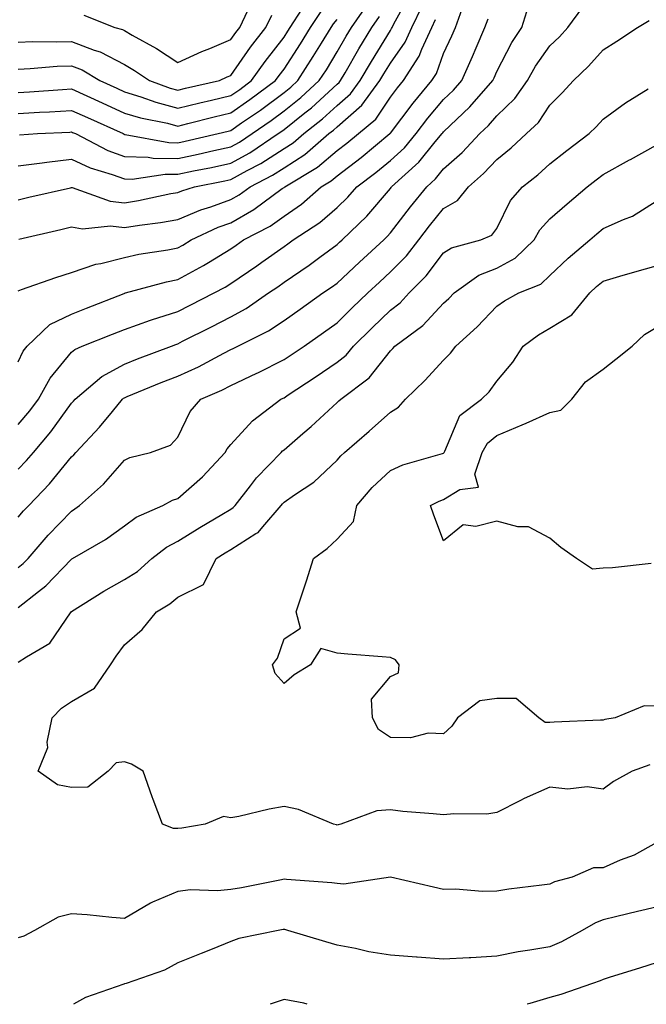
# Model space of a CAD drawing. Units: inches. Extents: x 968483 to 971123, y 7255658 to 7258298.
# Drawn here: x 969488 to 969606, y 7255658 to 7255843 of the extents above; entities that cross this region are included whole.
import ezdxf

# ---------------------------------------------------------------- set-up
doc = ezdxf.new("R2010")
doc.units = ezdxf.units.IN
doc.header["$MEASUREMENT"] = 0
doc.layers.add('Contour_96847255', color=7, linetype='Continuous', true_color=0xcc1fed)

msp = doc.modelspace()

# ---------------------------------------------------------------- linework, layer by layer
at = {"layer": 'Contour_96847255'}
for points in [[(969488.05, 7255809.48, 3129), (969490.02, 7255809.95, 3129), (969497.88, 7255811.75, 3129), (969498.05, 7255811.79, 3129), (969498.21, 7255811.76, 3129), (969505.33, 7255809.2, 3129), (969508.05, 7255808.91, 3129), (969510.65, 7255809.32, 3129), (969516.77, 7255810.64, 3129), (969518.05, 7255810.87, 3129), (969518.79, 7255811.18, 3129), (969521.2, 7255811.92, 3129), (969526.93, 7255813.04, 3129), (969528.05, 7255813.29, 3129), (969531.09, 7255814.96, 3129), (969533.68, 7255816.29, 3129), (969538.05, 7255819.11, 3129), (969539.76, 7255820.21, 3129), (969541.74, 7255821.92, 3129), (969545.28, 7255824.69, 3129), (969548.05, 7255827.24, 3129), (969550.54, 7255829.43, 3129), (969552.37, 7255831.92, 3129), (969554.47, 7255835.5, 3129), (969558.05, 7255841.36, 3129), (969558.28, 7255841.69, 3129), (969558.38, 7255841.92, 3129), (969558.7, 7255842.57, 3129), (969561.77, 7255848.2, 3129)], [(969488.05, 7255758.75, 3124), (969489.6, 7255760.37, 3124), (969490.89, 7255761.92, 3124), (969494.19, 7255765.78, 3124), (969498.05, 7255771.15, 3124), (969498.42, 7255771.55, 3124), (969498.73, 7255771.92, 3124), (969503.75, 7255776.22, 3124), (969508.05, 7255778.53, 3124), (969510.46, 7255779.51, 3124), (969516.85, 7255781.92, 3124), (969517.72, 7255782.25, 3124), (969518.05, 7255782.36, 3124), (969518.95, 7255782.82, 3124), (969524.4, 7255785.57, 3124), (969528.05, 7255787.45, 3124), (969530.95, 7255789.02, 3124), (969535.13, 7255791.92, 3124), (969536.86, 7255793.11, 3124), (969538.05, 7255793.95, 3124), (969542.8, 7255797.17, 3124), (969544.79, 7255798.66, 3124), (969548.05, 7255801.05, 3124), (969548.5, 7255801.47, 3124), (969548.99, 7255801.92, 3124), (969553.59, 7255806.38, 3124), (969558.05, 7255811.62, 3124), (969558.18, 7255811.79, 3124), (969558.28, 7255811.92, 3124), (969563.43, 7255816.54, 3124), (969566.48, 7255820.35, 3124), (969567.78, 7255821.92, 3124), (969567.89, 7255822.08, 3124), (969568.05, 7255822.26, 3124), (969573.02, 7255826.95, 3124), (969577.32, 7255831.92, 3124), (969577.55, 7255832.42, 3124), (969578.05, 7255833.64, 3124), (969580.9, 7255839.07, 3124), (969582.8, 7255841.92, 3124), (969584.04, 7255845.93, 3124)], [(969488.05, 7255749.74, 3123), (969489.06, 7255750.91, 3123), (969490.01, 7255751.92, 3123), (969493.95, 7255756.02, 3123), (969498.05, 7255761.08, 3123), (969498.49, 7255761.48, 3123), (969498.88, 7255761.92, 3123), (969503.34, 7255766.63, 3123), (969505.75, 7255769.62, 3123), (969507.63, 7255771.92, 3123), (969507.85, 7255772.12, 3123), (969508.05, 7255772.21, 3123), (969508.55, 7255772.42, 3123), (969514.92, 7255775.05, 3123), (969518.05, 7255776.26, 3123), (969521.93, 7255778.04, 3123), (969526.72, 7255780.59, 3123), (969528.05, 7255781.27, 3123), (969528.49, 7255781.48, 3123), (969529.35, 7255781.92, 3123), (969535.15, 7255784.82, 3123), (969538.05, 7255786.72, 3123), (969541.1, 7255788.87, 3123), (969545.37, 7255791.92, 3123), (969546.98, 7255792.99, 3123), (969548.05, 7255793.78, 3123), (969552.26, 7255797.71, 3123), (969556.83, 7255801.92, 3123), (969557.44, 7255802.53, 3123), (969558.05, 7255803.23, 3123), (969561.83, 7255808.14, 3123), (969564.88, 7255811.92, 3123), (969566.55, 7255813.42, 3123), (969568.05, 7255815.3, 3123), (969571.58, 7255818.39, 3123), (969574.85, 7255821.92, 3123), (969576.5, 7255823.47, 3123), (969578.05, 7255825.29, 3123), (969581.46, 7255828.51, 3123), (969583.87, 7255831.92, 3123), (969585.37, 7255834.6, 3123), (969588.05, 7255838.45, 3123), (969589.83, 7255840.14, 3123), (969591.41, 7255841.92, 3123), (969594.23, 7255845.74, 3123)], [(969488.05, 7255778.96, 3126), (969489, 7255780.97, 3126), (969489.74, 7255781.92, 3126), (969494, 7255785.97, 3126), (969498.05, 7255787.96, 3126), (969500.89, 7255789.08, 3126), (969507.98, 7255791.85, 3126), (969508.05, 7255791.88, 3126), (969508.08, 7255791.89, 3126), (969508.2, 7255791.92, 3126), (969515.95, 7255794.02, 3126), (969518.05, 7255794.44, 3126), (969522.87, 7255797.1, 3126), (969523.82, 7255797.69, 3126), (969528.05, 7255800.25, 3126), (969529.04, 7255800.93, 3126), (969530.41, 7255801.92, 3126), (969535.44, 7255804.53, 3126), (969538.05, 7255806.37, 3126), (969541.34, 7255808.63, 3126), (969545.03, 7255811.92, 3126), (969546.92, 7255813.05, 3126), (969548.05, 7255814, 3126), (969552.55, 7255817.42, 3126), (969557.97, 7255821.92, 3126), (969558.01, 7255821.96, 3126), (969558.05, 7255822.01, 3126), (969562.31, 7255827.66, 3126), (969565.85, 7255831.92, 3126), (969566.72, 7255833.25, 3126), (969568.05, 7255836.98, 3126), (969569.61, 7255840.36, 3126), (969570.29, 7255841.92, 3126), (969571.54, 7255845.41, 3126)], [(969488.05, 7255834.08, 3134), (969490.29, 7255834.16, 3134), (969495.35, 7255834.62, 3134), (969498.05, 7255834.7, 3134), (969500.07, 7255833.94, 3134), (969503.4, 7255831.92, 3134), (969506.59, 7255830.46, 3134), (969508.05, 7255829.79, 3134), (969511.12, 7255828.85, 3134), (969513.95, 7255827.82, 3134), (969518.05, 7255826.74, 3134), (969522.22, 7255827.75, 3134), (969524.37, 7255828.24, 3134), (969528.05, 7255829.11, 3134), (969529.71, 7255830.26, 3134), (969531.92, 7255831.92, 3134), (969534.47, 7255835.5, 3134), (969538.05, 7255840.1, 3134), (969538.76, 7255841.21, 3134), (969539.2, 7255841.92, 3134), (969541.41, 7255845.28, 3134)], [(969488.05, 7255829.64, 3133), (969490.19, 7255829.78, 3133), (969496.37, 7255830.24, 3133), (969498.05, 7255830.35, 3133), (969500.94, 7255829.03, 3133), (969503.83, 7255827.7, 3133), (969508.05, 7255825.8, 3133), (969511.02, 7255824.89, 3133), (969516.1, 7255823.87, 3133), (969518.05, 7255823.36, 3133), (969519.95, 7255823.82, 3133), (969524.9, 7255825.07, 3133), (969528.05, 7255825.82, 3133), (969531.64, 7255828.33, 3133), (969536.43, 7255831.92, 3133), (969537.1, 7255832.87, 3133), (969538.05, 7255834.08, 3133), (969541.15, 7255838.82, 3133), (969543.05, 7255841.92, 3133), (969545.03, 7255844.94, 3133)], [(969488.18, 7255802.05, 3128), (969496.07, 7255803.9, 3128), (969498.05, 7255804.36, 3128), (969500.14, 7255804.01, 3128), (969505.43, 7255804.54, 3128), (969508.05, 7255804.26, 3128), (969510.83, 7255804.7, 3128), (969514.8, 7255805.17, 3128), (969518.05, 7255805.75, 3128), (969522.39, 7255807.58, 3128), (969524.3, 7255808.17, 3128), (969528.05, 7255809.52, 3128), (969529.58, 7255810.39, 3128), (969531.65, 7255811.92, 3128), (969535.89, 7255814.08, 3128), (969538.05, 7255815.47, 3128), (969541.97, 7255818, 3128), (969546.5, 7255821.92, 3128), (969547.37, 7255822.6, 3128), (969548.05, 7255823.23, 3128), (969552.67, 7255827.3, 3128), (969556.06, 7255831.92, 3128), (969556.79, 7255833.18, 3128), (969558.05, 7255835.22, 3128), (969560.84, 7255839.13, 3128), (969562.1, 7255841.92, 3128), (969564.05, 7255845.92, 3128)], [(969488.29, 7255821.68, 3131), (969491.69, 7255821.92, 3131), (969497.74, 7255822.23, 3131), (969498.05, 7255822.25, 3131), (969498.27, 7255822.14, 3131), (969498.79, 7255821.92, 3131), (969504.89, 7255818.76, 3131), (969508.05, 7255817.6, 3131), (969512.46, 7255817.51, 3131), (969513.45, 7255817.32, 3131), (969518.05, 7255817.24, 3131), (969521.92, 7255818.05, 3131), (969524.86, 7255818.73, 3131), (969528.05, 7255819.42, 3131), (969529.66, 7255820.31, 3131), (969532.05, 7255821.92, 3131), (969535.6, 7255824.37, 3131), (969538.05, 7255826.2, 3131), (969541.23, 7255828.74, 3131), (969544.68, 7255831.92, 3131), (969546.01, 7255833.96, 3131), (969548.05, 7255837.35, 3131), (969549.72, 7255840.25, 3131), (969550.74, 7255841.92, 3131), (969553.74, 7255846.23, 3131)], [(969500.37, 7255844.24, 3136), (969506.21, 7255841.92, 3136), (969507.66, 7255841.53, 3136), (969508.05, 7255841.31, 3136), (969509.49, 7255840.48, 3136), (969514.07, 7255837.94, 3136), (969518.05, 7255835.33, 3136), (969522.59, 7255837.38, 3136), (969524.1, 7255837.97, 3136), (969528.05, 7255839.63, 3136), (969528.99, 7255840.98, 3136), (969529.71, 7255841.92, 3136), (969531.23, 7255845.1, 3136)], [(969488.05, 7255839.16, 3135), (969490.72, 7255839.25, 3135), (969495.31, 7255839.18, 3135), (969498.05, 7255839.27, 3135), (969502.31, 7255837.66, 3135), (969503.47, 7255837.34, 3135), (969508.05, 7255834.92, 3135), (969509.94, 7255833.81, 3135), (969512.75, 7255831.92, 3135), (969516.63, 7255830.5, 3135), (969518.05, 7255830.13, 3135), (969519.5, 7255830.47, 3135), (969525.92, 7255831.92, 3135), (969527.37, 7255832.6, 3135), (969528.05, 7255832.89, 3135), (969531.76, 7255838.21, 3135), (969534.62, 7255841.92, 3135), (969535.73, 7255844.24, 3135)], [(969488.05, 7255815.84, 3130), (969492.53, 7255816.4, 3130), (969493.41, 7255816.56, 3130), (969498.05, 7255817.1, 3130), (969501.59, 7255815.46, 3130), (969505.72, 7255814.25, 3130), (969508.05, 7255813.4, 3130), (969509.5, 7255813.37, 3130), (969515.66, 7255814.31, 3130), (969518.05, 7255814.27, 3130), (969521.03, 7255814.9, 3130), (969524.41, 7255815.56, 3130), (969528.05, 7255816.35, 3130), (969531.64, 7255818.33, 3130), (969536.95, 7255821.92, 3130), (969537.6, 7255822.37, 3130), (969538.05, 7255822.7, 3130), (969541.94, 7255825.81, 3130), (969543.19, 7255826.78, 3130), (969548.05, 7255831.25, 3130), (969548.41, 7255831.56, 3130), (969548.67, 7255831.92, 3130), (969549.53, 7255833.4, 3130), (969552.1, 7255837.87, 3130), (969554.56, 7255841.92, 3130), (969556, 7255843.97, 3130)], [(969488.05, 7255767.18, 3125), (969490.25, 7255769.72, 3125), (969491.88, 7255771.92, 3125), (969494.07, 7255775.9, 3125), (969498.05, 7255780.81, 3125), (969498.67, 7255781.3, 3125), (969500.04, 7255781.92, 3125), (969505.78, 7255784.19, 3125), (969508.05, 7255785.07, 3125), (969512.93, 7255786.8, 3125), (969513.1, 7255786.87, 3125), (969518.05, 7255788.42, 3125), (969520.36, 7255789.61, 3125), (969524.87, 7255791.92, 3125), (969526.95, 7255793.02, 3125), (969528.05, 7255793.69, 3125), (969532.92, 7255797.05, 3125), (969533.84, 7255797.71, 3125), (969538.05, 7255800.7, 3125), (969538.77, 7255801.2, 3125), (969539.75, 7255801.92, 3125), (969544.79, 7255805.18, 3125), (969548.05, 7255808.03, 3125), (969550.02, 7255809.95, 3125), (969551.72, 7255811.92, 3125), (969555.34, 7255814.63, 3125), (969558.05, 7255816.86, 3125), (969560.7, 7255819.27, 3125), (969562.88, 7255821.92, 3125), (969565.12, 7255824.85, 3125), (969568.05, 7255828.35, 3125), (969569.89, 7255830.08, 3125), (969571.49, 7255831.92, 3125), (969573.52, 7255836.45, 3125), (969574.18, 7255838.05, 3125), (969575.84, 7255841.92, 3125), (969576.43, 7255843.54, 3125)], [(969488.05, 7255825.69, 3132), (969492.07, 7255825.94, 3132), (969493.93, 7255826.04, 3132), (969498.05, 7255826.3, 3132), (969501.06, 7255824.93, 3132), (969507.79, 7255821.92, 3132), (969507.96, 7255821.83, 3132), (969508.05, 7255821.79, 3132), (969508.18, 7255821.79, 3132), (969516.37, 7255820.24, 3132), (969518.05, 7255820.21, 3132), (969519.46, 7255820.51, 3132), (969525.63, 7255821.92, 3132), (969527.56, 7255822.41, 3132), (969528.05, 7255822.53, 3132), (969530.06, 7255823.93, 3132), (969533.6, 7255826.37, 3132), (969538.05, 7255829.68, 3132), (969539.3, 7255830.67, 3132), (969540.65, 7255831.92, 3132), (969543.55, 7255836.42, 3132), (969545.06, 7255838.93, 3132), (969546.9, 7255841.92, 3132), (969547.36, 7255842.61, 3132), (969548.05, 7255843.42, 3132)], [(969488.05, 7255792.34, 3127), (969488.68, 7255792.55, 3127), (969495.12, 7255794.85, 3127), (969498.05, 7255795.77, 3127), (969502.63, 7255797.34, 3127), (969503.6, 7255797.47, 3127), (969508.05, 7255798.59, 3127), (969510.76, 7255799.21, 3127), (969516.17, 7255800.04, 3127), (969518.05, 7255800.42, 3127), (969519.03, 7255800.94, 3127), (969520.58, 7255801.92, 3127), (969525.67, 7255804.3, 3127), (969528.05, 7255805.16, 3127), (969532.36, 7255807.61, 3127), (969537.7, 7255811.57, 3127), (969538.05, 7255811.81, 3127), (969538.18, 7255811.92, 3127), (969544.35, 7255815.62, 3127), (969548.05, 7255818.74, 3127), (969549.87, 7255820.1, 3127), (969552.04, 7255821.92, 3127), (969555.3, 7255824.67, 3127), (969558.05, 7255828.79, 3127), (969559.4, 7255830.57, 3127), (969560.51, 7255831.92, 3127), (969563.49, 7255836.48, 3127), (969563.98, 7255837.85, 3127), (969565.82, 7255841.92, 3127), (969566.56, 7255843.41, 3127)], [(969488.05, 7255740.22, 3122), (969489, 7255740.97, 3122), (969489.91, 7255741.92, 3122), (969493.67, 7255746.3, 3122), (969498.05, 7255750.87, 3122), (969498.7, 7255751.27, 3122), (969499.57, 7255751.92, 3122), (969504.06, 7255755.91, 3122), (969508.05, 7255760.47, 3122), (969509.04, 7255760.93, 3122), (969512.9, 7255761.92, 3122), (969516.67, 7255763.3, 3122), (969518.05, 7255764.79, 3122), (969520.39, 7255769.58, 3122), (969522.37, 7255771.92, 3122), (969526.33, 7255773.64, 3122), (969528.05, 7255774.51, 3122), (969532.95, 7255776.82, 3122), (969533.09, 7255776.88, 3122), (969538.05, 7255779.38, 3122), (969539.57, 7255780.4, 3122), (969541.8, 7255781.92, 3122), (969545.47, 7255784.5, 3122), (969548.05, 7255786.32, 3122), (969550.86, 7255789.11, 3122), (969553.78, 7255791.92, 3122), (969555.99, 7255793.98, 3122), (969558.05, 7255795.88, 3122), (969561.05, 7255798.92, 3122), (969563.38, 7255801.92, 3122), (969565.41, 7255804.56, 3122), (969568.05, 7255807.8, 3122), (969570.65, 7255809.32, 3122), (969572.72, 7255811.92, 3122), (969575.58, 7255814.39, 3122), (969578.05, 7255817.08, 3122), (969580.75, 7255819.22, 3122), (969583.66, 7255821.92, 3122), (969585.93, 7255824.04, 3122), (969588.05, 7255827.31, 3122), (969590.36, 7255829.61, 3122), (969592.47, 7255831.92, 3122), (969595.34, 7255834.63, 3122), (969598.05, 7255837.72, 3122), (969600.64, 7255839.33, 3122), (969604.56, 7255841.92, 3122), (969606.74, 7255843.23, 3122)], [(969488.05, 7255732.7, 3121), (969491.85, 7255735.72, 3121), (969493.21, 7255736.76, 3121), (969498.05, 7255741.83, 3121), (969498.11, 7255741.86, 3121), (969498.22, 7255741.92, 3121), (969504.49, 7255745.48, 3121), (969508.05, 7255748.1, 3121), (969510.25, 7255749.72, 3121), (969515.23, 7255751.92, 3121), (969517.05, 7255752.92, 3121), (969518.05, 7255753.26, 3121), (969522.69, 7255757.28, 3121), (969526.98, 7255761.92, 3121), (969527.37, 7255762.6, 3121), (969528.05, 7255763.39, 3121), (969532.1, 7255767.87, 3121), (969537.47, 7255771.92, 3121), (969537.87, 7255772.1, 3121), (969538.05, 7255772.19, 3121), (969538.85, 7255772.72, 3121), (969543.91, 7255776.06, 3121), (969548.05, 7255778.87, 3121), (969549.74, 7255780.23, 3121), (969551.14, 7255781.92, 3121), (969554.61, 7255785.36, 3121), (969558.05, 7255788.67, 3121), (969559.88, 7255790.09, 3121), (969561.6, 7255791.92, 3121), (969564.8, 7255795.17, 3121), (969568.05, 7255799.49, 3121), (969569.54, 7255800.43, 3121), (969575.04, 7255801.92, 3121), (969577.16, 7255802.81, 3121), (969578.05, 7255804.07, 3121), (969580.65, 7255809.32, 3121), (969582.9, 7255811.92, 3121), (969585.78, 7255814.19, 3121), (969588.05, 7255816.26, 3121), (969591.21, 7255818.76, 3121), (969595.45, 7255821.92, 3121), (969596.75, 7255823.22, 3121), (969598.05, 7255824.64, 3121), (969602.26, 7255827.71, 3121), (969606.51, 7255830.38, 3121)], [(969488.05, 7255722.4, 3120), (969489.57, 7255723.44, 3120), (969493.99, 7255725.98, 3120), (969498.03, 7255731.9, 3120), (969498.05, 7255731.92, 3120), (969498.06, 7255731.93, 3120), (969504.17, 7255735.8, 3120), (969508.05, 7255737.96, 3120), (969510.46, 7255739.51, 3120), (969513.17, 7255741.92, 3120), (969515.91, 7255744.06, 3120), (969518.05, 7255745.17, 3120), (969522.22, 7255747.75, 3120), (969526.35, 7255750.22, 3120), (969528.05, 7255751.25, 3120), (969528.46, 7255751.51, 3120), (969528.82, 7255751.92, 3120), (969531.74, 7255755.61, 3120), (969532.88, 7255757.09, 3120), (969537.53, 7255761.92, 3120), (969537.78, 7255762.19, 3120), (969538.05, 7255762.4, 3120), (969541.59, 7255765.46, 3120), (969543.16, 7255766.81, 3120), (969548.05, 7255771.31, 3120), (969548.37, 7255771.6, 3120), (969548.73, 7255771.92, 3120), (969554.04, 7255775.93, 3120), (969558.05, 7255781.04, 3120), (969558.5, 7255781.47, 3120), (969558.91, 7255781.92, 3120), (969564.15, 7255785.82, 3120), (969568.05, 7255790, 3120), (969569.06, 7255790.91, 3120), (969570.02, 7255791.92, 3120), (969574.71, 7255795.26, 3120), (969578.05, 7255796.6, 3120), (969581.52, 7255798.45, 3120), (969585.1, 7255801.92, 3120), (969586.18, 7255803.79, 3120), (969588.05, 7255805.88, 3120), (969591.27, 7255808.7, 3120), (969595.09, 7255811.92, 3120), (969596.74, 7255813.23, 3120), (969598.05, 7255814.21, 3120), (969603.01, 7255816.96, 3120), (969603.19, 7255817.06, 3120), (969608.05, 7255819.74, 3120)], [(969606.86, 7255703.11, 3119), (969603.51, 7255701.92, 3119), (969600.04, 7255699.93, 3119), (969598.05, 7255698.48, 3119), (969595.07, 7255698.94, 3119), (969591.44, 7255698.53, 3119), (969588.05, 7255698.85, 3119), (969583.21, 7255696.76, 3119), (969582.5, 7255696.37, 3119), (969578.05, 7255694.09, 3119), (969576.17, 7255693.8, 3119), (969570, 7255693.87, 3119), (969568.05, 7255693.66, 3119), (969566.09, 7255693.88, 3119), (969560.41, 7255694.28, 3119), (969558.05, 7255694.59, 3119), (969555.52, 7255694.45, 3119), (969548.7, 7255691.92, 3119), (969548.2, 7255691.77, 3119), (969548.05, 7255691.74, 3119), (969547.9, 7255691.77, 3119), (969547.35, 7255691.92, 3119), (969540.78, 7255694.65, 3119), (969538.05, 7255695.26, 3119), (969535.22, 7255694.75, 3119), (969529.51, 7255693.38, 3119), (969528.05, 7255693.08, 3119), (969526.64, 7255693.33, 3119), (969523.22, 7255691.92, 3119), (969518.83, 7255691.14, 3119), (969518.05, 7255691.09, 3119), (969517.23, 7255691.1, 3119), (969515.15, 7255691.92, 3119), (969513.42, 7255696.55, 3119), (969513.21, 7255697.08, 3119), (969511.54, 7255701.92, 3119), (969509.37, 7255703.24, 3119), (969508.05, 7255703.66, 3119), (969506.48, 7255703.49, 3119), (969504.95, 7255701.92, 3119), (969501.12, 7255698.85, 3119), (969498.05, 7255698.82, 3119), (969495.45, 7255699.32, 3119), (969491.77, 7255701.92, 3119), (969493.6, 7255706.37, 3119), (969493.51, 7255707.38, 3119), (969494.41, 7255711.92, 3119), (969496.21, 7255713.76, 3119), (969498.05, 7255714.99, 3119), (969502.42, 7255717.55, 3119), (969505.4, 7255721.92, 3119), (969506.44, 7255723.53, 3119), (969508.05, 7255725.69, 3119), (969511.38, 7255728.59, 3119), (969514.04, 7255731.92, 3119), (969516.58, 7255733.39, 3119), (969518.05, 7255734.68, 3119), (969522.91, 7255737.06, 3119), (969525.27, 7255741.92, 3119), (969526.99, 7255742.98, 3119), (969528.05, 7255743.63, 3119), (969532.75, 7255746.62, 3119), (969533.15, 7255746.82, 3119), (969534.05, 7255747.92, 3119), (969537.53, 7255751.92, 3119), (969537.77, 7255752.2, 3119), (969538.05, 7255752.51, 3119), (969540.02, 7255753.89, 3119), (969543.67, 7255756.3, 3119), (969548.05, 7255760.46, 3119), (969548.72, 7255761.25, 3119), (969549.44, 7255761.92, 3119), (969554.08, 7255765.89, 3119), (969558.05, 7255769.49, 3119), (969559.57, 7255770.4, 3119), (969560.87, 7255771.92, 3119), (969564.52, 7255775.45, 3119), (969568.05, 7255779.3, 3119), (969569.38, 7255780.59, 3119), (969570.38, 7255781.92, 3119), (969574.39, 7255785.58, 3119), (969578.05, 7255789.41, 3119), (969579.52, 7255790.45, 3119), (969582.2, 7255791.92, 3119), (969586.36, 7255793.61, 3119), (969588.05, 7255795.21, 3119), (969591.52, 7255798.45, 3119), (969595.58, 7255801.92, 3119), (969596.9, 7255803.07, 3119), (969598.05, 7255804.05, 3119), (969601.9, 7255805.77, 3119), (969603.61, 7255806.36, 3119), (969608.05, 7255809.21, 3119)], [(969608.05, 7255714.12, 3118), (969605.8, 7255714.17, 3118), (969600.35, 7255711.92, 3118), (969598.37, 7255711.6, 3118), (969598.05, 7255711.51, 3118), (969597.6, 7255711.47, 3118), (969588.88, 7255711.09, 3118), (969588.05, 7255711.04, 3118), (969587.19, 7255711.06, 3118), (969586, 7255711.92, 3118), (969581.73, 7255715.6, 3118), (969578.05, 7255715.6, 3118), (969574.85, 7255715.12, 3118), (969570.65, 7255711.92, 3118), (969569.62, 7255710.35, 3118), (969568.05, 7255708.91, 3118), (969565.16, 7255709.03, 3118), (969561.83, 7255708.14, 3118), (969558.05, 7255708.22, 3118), (969555.84, 7255709.71, 3118), (969554.68, 7255711.92, 3118), (969554.52, 7255715.45, 3118), (969558.05, 7255719.71, 3118), (969559.55, 7255720.42, 3118), (969559.67, 7255721.92, 3118), (969558.99, 7255722.86, 3118), (969558.05, 7255723.32, 3118), (969556.52, 7255723.45, 3118), (969550.06, 7255723.93, 3118), (969548.05, 7255724.12, 3118), (969544.96, 7255725.01, 3118), (969543.02, 7255721.92, 3118), (969539.95, 7255720.02, 3118), (969538.05, 7255718.39, 3118), (969536.39, 7255720.26, 3118), (969535.9, 7255721.92, 3118), (969536.81, 7255723.16, 3118), (969538.05, 7255726.79, 3118), (969541.17, 7255728.8, 3118), (969540.32, 7255731.92, 3118), (969541.43, 7255735.3, 3118), (969542.27, 7255737.7, 3118), (969543.58, 7255741.92, 3118), (969546.16, 7255743.81, 3118), (969548.05, 7255745.56, 3118), (969551.09, 7255748.88, 3118), (969551.73, 7255751.92, 3118), (969554.65, 7255755.32, 3118), (969558.05, 7255758.53, 3118), (969560.41, 7255759.56, 3118), (969567.84, 7255761.71, 3118), (969568.05, 7255761.79, 3118), (969568.13, 7255761.84, 3118), (969568.16, 7255761.92, 3118), (969568.3, 7255762.17, 3118), (969571.13, 7255768.84, 3118), (969575.18, 7255771.92, 3118), (969576.63, 7255773.34, 3118), (969578.05, 7255775.31, 3118), (969581.09, 7255778.88, 3118), (969583.03, 7255781.92, 3118), (969585.93, 7255784.04, 3118), (969588.05, 7255785.29, 3118), (969592.18, 7255787.79, 3118), (969595.55, 7255791.92, 3118), (969596.84, 7255793.13, 3118), (969598.05, 7255794.17, 3118), (969601.2, 7255795.07, 3118), (969604.05, 7255795.92, 3118), (969608.05, 7255797.05, 3118)], [(969607.12, 7255740.99, 3117), (969599.82, 7255740.15, 3117), (969598.05, 7255740.13, 3117), (969596.04, 7255739.91, 3117), (969593.04, 7255741.92, 3117), (969590.11, 7255743.98, 3117), (969588.05, 7255745.74, 3117), (969584, 7255747.87, 3117), (969582.05, 7255747.92, 3117), (969578.05, 7255748.97, 3117), (969574.09, 7255747.96, 3117), (969571.71, 7255748.26, 3117), (969568.05, 7255745.26, 3117), (969566.19, 7255750.06, 3117), (969565.57, 7255751.92, 3117), (969567.24, 7255752.73, 3117), (969568.05, 7255753.02, 3117), (969571.08, 7255754.95, 3117), (969574.63, 7255755.34, 3117), (969573.93, 7255757.8, 3117), (969575.3, 7255761.92, 3117), (969576.31, 7255763.66, 3117), (969578.05, 7255765.11, 3117), (969582.85, 7255767.12, 3117), (969583.57, 7255767.44, 3117), (969588.05, 7255769.41, 3117), (969590.11, 7255769.86, 3117), (969592.2, 7255771.92, 3117), (969594.76, 7255775.21, 3117), (969598.05, 7255777.6, 3117), (969600.48, 7255779.49, 3117), (969603.53, 7255781.92, 3117), (969605.85, 7255784.12, 3117), (969608.05, 7255785.45, 3117)], [(969608.05, 7255688.41, 3120), (969603.88, 7255686.09, 3120), (969601.24, 7255685.11, 3120), (969598.05, 7255683.72, 3120), (969596.26, 7255683.71, 3120), (969592.25, 7255681.92, 3120), (969588.93, 7255681.04, 3120), (969588.05, 7255680.6, 3120), (969586.53, 7255680.4, 3120), (969580.32, 7255679.65, 3120), (969578.05, 7255679.33, 3120), (969575.35, 7255679.22, 3120), (969570.27, 7255679.7, 3120), (969568.05, 7255679.59, 3120), (969566.16, 7255680.03, 3120), (969558.06, 7255681.91, 3120), (969558.05, 7255681.92, 3120), (969549.32, 7255680.65, 3120), (969548.05, 7255680.73, 3120), (969547.02, 7255680.89, 3120), (969538.49, 7255681.48, 3120), (969538.05, 7255681.54, 3120), (969537.59, 7255681.46, 3120), (969530.02, 7255679.95, 3120), (969528.05, 7255679.63, 3120), (969525.5, 7255679.37, 3120), (969520.43, 7255679.54, 3120), (969518.05, 7255679.21, 3120), (969513.33, 7255677.2, 3120), (969512.9, 7255677.07, 3120), (969508.05, 7255674.17, 3120), (969505.65, 7255674.32, 3120), (969500.99, 7255674.86, 3120), (969498.05, 7255675.04, 3120), (969495.57, 7255674.4, 3120), (969491.12, 7255671.92, 3120), (969489.12, 7255670.85, 3120), (969488.05, 7255670.49, 3120)], [(969608.05, 7255676.32, 3121), (969604.51, 7255675.46, 3121), (969600.66, 7255674.53, 3121), (969598.05, 7255673.88, 3121), (969596.6, 7255673.37, 3121), (969594.1, 7255671.92, 3121), (969590.22, 7255669.75, 3121), (969588.05, 7255668.85, 3121), (969584.3, 7255668.17, 3121), (969582.07, 7255667.9, 3121), (969578.05, 7255667.05, 3121), (969573.21, 7255666.76, 3121), (969572.89, 7255666.76, 3121), (969568.05, 7255666.52, 3121), (969563.11, 7255666.86, 3121), (969562.99, 7255666.86, 3121), (969558.05, 7255667.24, 3121), (969554, 7255667.87, 3121), (969551.47, 7255668.5, 3121), (969548.05, 7255669.12, 3121), (969545.92, 7255669.79, 3121), (969538.77, 7255671.92, 3121), (969538.19, 7255672.06, 3121), (969538.05, 7255672.08, 3121), (969537.91, 7255672.06, 3121), (969536.91, 7255671.92, 3121), (969529.57, 7255670.4, 3121), (969528.05, 7255669.84, 3121), (969524.54, 7255668.41, 3121), (969522.43, 7255667.54, 3121), (969518.05, 7255665.8, 3121), (969515.57, 7255664.4, 3121), (969508.35, 7255661.92, 3121), (969508.12, 7255661.85, 3121), (969508.05, 7255661.85, 3121), (969507.92, 7255661.79, 3121), (969500.68, 7255659.29, 3121), (969498.45, 7255658, 3121)], [(969608.05, 7255665.79, 3122), (969605.08, 7255664.89, 3122), (969599.18, 7255663.05, 3122), (969598.05, 7255662.7, 3122), (969597.53, 7255662.44, 3122), (969596.07, 7255661.92, 3122), (969590.14, 7255659.83, 3122), (969588.05, 7255659.31, 3122), (969584.26, 7255658.13, 3122), (969583.77, 7255658, 3122)], [(969542.4, 7255658, 3122), (969541.76, 7255658.21, 3122), (969538.05, 7255658.92, 3122), (969535.46, 7255658, 3122)]]:
    msp.add_polyline3d(points, dxfattribs=at)

doc.saveas('drawing.dxf')
